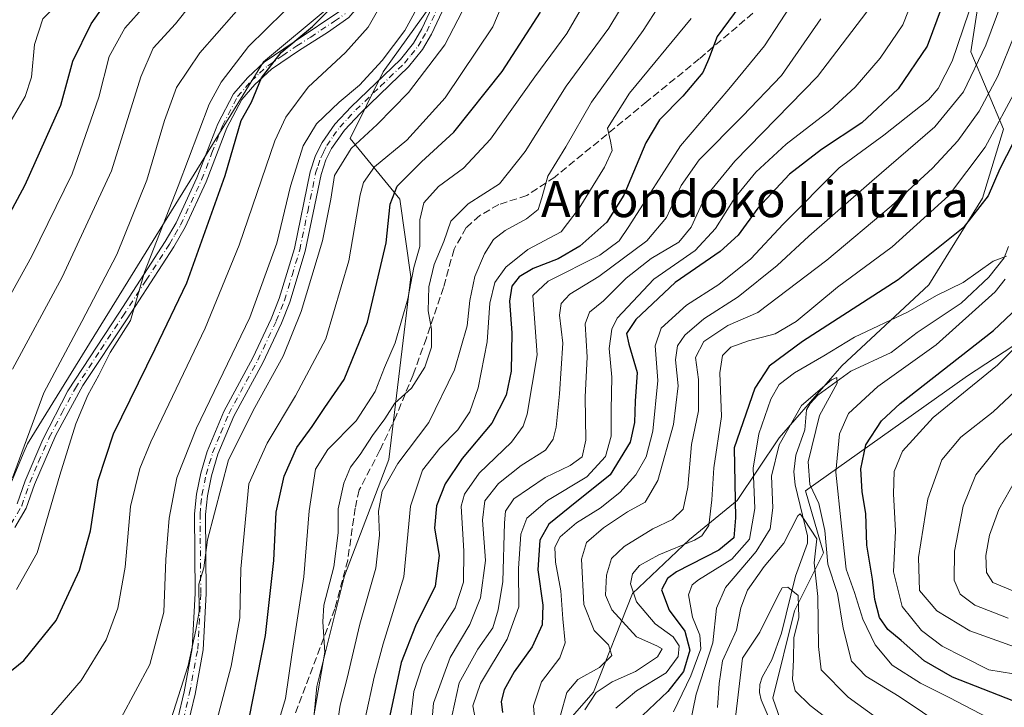
# Model space of a CAD drawing. Units: metres. Extents: x 593141 to 596561, y 4777651 to 4780012.
# Drawn here: x 596027 to 596246, y 4778683 to 4778835 of the extents above; entities that cross this region are included whole.
import ezdxf
from ezdxf.enums import TextEntityAlignment as Align

# ---------------------------------------------------------------- set-up
doc = ezdxf.new("R2010")
doc.units = ezdxf.units.M
doc.header["$MEASUREMENT"] = 0
doc.linetypes.add('DGN Style 3', pattern=[2.307223, 1.648017, -0.659207])
doc.linetypes.add('DGN Style 4', pattern=[2.638475, 1.318413, -0.659207, 0.001648, -0.659207])
for name, color, linetype, lineweight in [('Arbolado forestal CxS', 92, 'Continuous', 0), ('Camino Cxs', 7, 'Continuous', 0), ('Camino eje', 30, 'DGN Style 4', 13), ('Corriente natural lineal', 142, 'Continuous', 13), ('Curva de nivel maestra', 30, 'Continuous', 30), ('Curva de nivel normal', 30, 'Continuous', 0), ('Senda', 7, 'DGN Style 3', 0), ('Texto cartográfico', 7, 'Continuous', 0)]:
    doc.layers.add(name, color=color, linetype=linetype, lineweight=lineweight)
doc.styles.add('Style-Arial', font='txt')

# ---------------------------------------------------------------- blocks, each defined once
blk = doc.blocks.new('*U17')
at = {"layer": 'Arbolado forestal CxS', "color": 92, "linetype": 'Continuous', "lineweight": 0}
blk.add_polyline3d([(596178.2953, 4779001.4801, 571.5714), (596181.5265, 4778978.8513, 566.6526), (596208.8319, 4778935.7813, 552.6797), (596219.4611, 4778923.5455, 550.0655), (596236.5882, 4778918.8157, 545.6302), (596240.0827, 4778899.0845, 540.8298), (596241.688, 4778879.1019, 541.7554), (596241.5561, 4778879.0975, 541.8793), (596228.7198, 4778876.5682, 552.0967), (596220.253, 4778872.3349, 558.8714), (596201.203, 4778864.9265, 571.2522), (596180.0362, 4778860.6932, 583.7389), (596152.5195, 4778857.5182, 599.0804), (596128.7578, 4778863.1424, 612.4252), (596128.762, 4778863.1529, 612.424), (596107.2351, 4778843.5631, 621.8189), (596095.8021, 4778838.2375, 626.5435), (596081.2629, 4778826.1137, 627.634), (596075.5599, 4778816.8057, 626.8174), (596028.7607, 4778741.2547, 635.4853), (596028.031, 4778739.5285, 635.5227), (596019.8757, 4778720.2409, 636.0205)], dxfattribs=at)
blk = doc.blocks.new('*U24')
at = {"layer": 'Camino Cxs', "color": 7, "linetype": 'Continuous', "lineweight": 0}
for points in [[(596026.4801, 4778727.9501, 643.2074), (596028.2501, 4778733.0601, 640.8315), (596032.1801, 4778742.2201, 640.5075), (596037.7401, 4778752.9901, 639.1341), (596049.0602, 4778770.2401, 638.1162), (596059.4101, 4778786.2001, 637.0351), (596061.8301, 4778790.3601, 637.0605), (596066.4501, 4778800.3101, 636.4412), (596071.0802, 4778812.3401, 635.681), (596074.5401, 4778818.9901, 637.2571), (596077.7401, 4778822.6201, 634.0067), (596081.3901, 4778826.0101, 633.4434), (596088.0301, 4778830.5501, 631.6732), (596098.6701, 4778837.6201, 629.3828)], [(596100.1801, 4778835.9501, 633.0851), (596095.4301, 4778832.6101, 634.5774), (596089.2501, 4778828.6801, 634.9773), (596083.0101, 4778824.4201, 636.5897), (596079.3301, 4778821.0601, 636.8073), (596076.3901, 4778817.7201, 638.4487), (596073.1201, 4778811.4301, 638.2363), (596068.5101, 4778799.4401, 638.853), (596063.8201, 4778789.3301, 639.098), (596061.3101, 4778785.0301, 640.3743), (596050.9201, 4778769.0201, 640.7289), (596041.1101, 4778754.1901, 642.8599), (596035.0901, 4778743.1501, 642.0823), (596030.3301, 4778732.2501, 643.4587), (596028.5201, 4778727.0101, 645.9135), (596025.9801, 4778722.7101, 646.2227)]]:
    blk.add_polyline3d(points, dxfattribs=at)

msp = doc.modelspace()

# ---------------------------------------------------------------- linework, layer by layer
at = {"layer": 'Arbolado forestal CxS', "color": 92, "linetype": 'Continuous', "lineweight": 0}
for points in [[(596241.688, 4778879.1019, 541.7554), (596243.2477, 4778859.6855, 545.5192), (596238.4699, 4778828.3071, 543.8019), (596245.7093, 4778811.1135, 530.2816), (596241.0543, 4778795.8181, 526.8946), (596229.0842, 4778776.5327, 523.4318), (596209.7989, 4778758.5771, 518.4809), (596195.8337, 4778742.6167, 517.5481), (596186.5235, 4778728.6513, 524.9353), (596175.8833, 4778720.0059, 531.788), (596163.2481, 4778708.0355, 530.8495), (596154.6029, 4778686.0899, 537.5843), (596139.9727, 4778669.4645, 551.5942), (596137.3127, 4778652.1741, 561.0461), (596133.1585, 4778640.6889, 566.9548)], [(596241.688, 4778879.1019, 541.7554), (596243.2477, 4778859.6855, 545.5192), (596238.4699, 4778828.3071, 543.8019), (596245.7093, 4778811.1135, 530.2816), (596241.0543, 4778795.8181, 526.8946), (596229.0842, 4778776.5327, 523.4318), (596209.7989, 4778758.5771, 518.4809), (596195.8337, 4778742.6167, 517.5481), (596186.5235, 4778728.6513, 524.9353), (596175.8833, 4778720.0059, 531.788), (596163.2481, 4778708.0355, 530.8495), (596154.6029, 4778686.0899, 537.5843), (596139.9727, 4778669.4645, 551.5942), (596137.3127, 4778652.1741, 561.0461), (596133.1585, 4778640.6889, 566.9548)], [(596128.7578, 4778863.1424, 612.4252), (596128.762, 4778863.1529, 612.424), (596107.2351, 4778843.5631, 621.8189), (596095.8021, 4778838.2375, 626.5435), (596081.2629, 4778826.1137, 627.634), (596075.5599, 4778816.8057, 626.8174), (596028.7607, 4778741.2547, 635.4853), (596028.031, 4778739.5285, 635.5227), (596019.8757, 4778720.2409, 636.0205)], [(596128.7578, 4778863.1424, 612.4252), (596128.762, 4778863.1529, 612.424), (596107.2351, 4778843.5631, 621.8189), (596095.8021, 4778838.2375, 626.5435), (596081.2629, 4778826.1137, 627.634), (596075.5599, 4778816.8057, 626.8174), (596028.7607, 4778741.2547, 635.4853), (596028.031, 4778739.5285, 635.5227), (596019.8757, 4778720.2409, 636.0205)], [(596128.7578, 4778863.1424, 612.4252), (596120.1589, 4778841.0305, 614.5384), (596107.8691, 4778823.8247, 615.3816), (596100.4951, 4778809.0763, 611.788), (596111.5563, 4778795.5573, 600.0498), (596114.0141, 4778778.3513, 596.0694), (596109.0985, 4778737.7941, 587.6061), (596099.2668, 4778711.9849, 589.6531), (596093.1217, 4778687.4049, 591.0148), (596091.8929, 4778675.1145, 590.5117), (596091.8931, 4778648.0147, 592.0737), (596096.9173, 4778645.7385, 589.8062), (596105.7521, 4778640.5137, 587.2607), (596117.1455, 4778635.8809, 581.525), (596133.1585, 4778640.6889, 566.9548)], [(596128.7578, 4778863.1424, 612.4252), (596120.1589, 4778841.0305, 614.5384), (596107.8691, 4778823.8247, 615.3816), (596100.4951, 4778809.0763, 611.788), (596111.5563, 4778795.5573, 600.0498), (596114.0141, 4778778.3513, 596.0694), (596109.0985, 4778737.7941, 587.6061), (596099.2668, 4778711.9849, 589.6531), (596093.1217, 4778687.4049, 591.0148), (596091.8929, 4778675.1145, 590.5117), (596091.8931, 4778648.0147, 592.0737), (596096.9173, 4778645.7385, 589.8062), (596105.7521, 4778640.5137, 587.2607), (596117.1455, 4778635.8809, 581.525), (596133.1585, 4778640.6889, 566.9548)], [(596139.9727, 4778669.4645, 551.5942), (596154.6029, 4778686.0899, 537.5843), (596163.2481, 4778708.0355, 530.8495), (596175.8833, 4778720.0059, 531.788), (596186.5235, 4778728.6513, 524.9353), (596195.8337, 4778742.6167, 517.5481), (596209.7989, 4778758.5771, 518.4809), (596229.0842, 4778776.5327, 523.4318), (596241.0543, 4778795.8181, 526.8946), (596245.7093, 4778811.1135, 530.2816), (596238.4699, 4778828.3071, 543.8019), (596243.2477, 4778859.6855, 545.5192)], [(596243.2477, 4778859.6855, 545.5192), (596238.4699, 4778828.3071, 543.8019), (596245.7093, 4778811.1135, 530.2816), (596241.0543, 4778795.8181, 526.8946), (596229.0842, 4778776.5327, 523.4318), (596209.7989, 4778758.5771, 518.4809), (596195.8337, 4778742.6167, 517.5481), (596186.5235, 4778728.6513, 524.9353), (596175.8833, 4778720.0059, 531.788), (596163.2481, 4778708.0355, 530.8495), (596154.6029, 4778686.0899, 537.5843), (596139.9727, 4778669.4645, 551.5942)], [(596120.1589, 4778841.0305, 614.5384), (596107.8691, 4778823.8247, 615.3816), (596100.4951, 4778809.0763, 611.788), (596111.5563, 4778795.5573, 600.0498), (596114.0141, 4778778.3513, 596.0694), (596109.0985, 4778737.7941, 587.6061), (596099.2668, 4778711.9849, 589.6531), (596093.1217, 4778687.4049, 591.0148), (596091.8929, 4778675.1145, 590.5117), (596091.8931, 4778648.0147, 592.0737), (596096.9173, 4778645.7385, 589.8062), (596105.7521, 4778640.5137, 587.2607), (596117.1455, 4778635.8809, 581.525), (596133.1585, 4778640.6889, 566.9548), (596155.9357, 4778630.7883, 552.8756), (596207.3303, 4778617.2343, 524.6501), (596242.9765, 4778614.7321, 503.251), (596245.1473, 4778586.3759, 498.1518)], [(596091.8929, 4778675.1145, 590.5117), (596093.1217, 4778687.4049, 591.0148), (596099.2668, 4778711.9849, 589.6531), (596109.0985, 4778737.7941, 587.6061), (596114.0141, 4778778.3513, 596.0694), (596111.5563, 4778795.5573, 600.0498), (596100.4951, 4778809.0763, 611.788), (596107.8691, 4778823.8247, 615.3816), (596120.1589, 4778841.0305, 614.5384)], [(596019.8757, 4778720.2409, 636.0205), (596028.031, 4778739.5285, 635.5227), (596028.7607, 4778741.2547, 635.4853), (596075.5599, 4778816.8057, 626.8174), (596081.2629, 4778826.1137, 627.634), (596095.8021, 4778838.2375, 626.5435)], [(596245.1473, 4778586.3759, 498.1518), (596242.9765, 4778614.7321, 503.251), (596233.3407, 4778629.3791, 497.3745), (596225.2633, 4778644.7353, 493.7693), (596210.5787, 4778653.2309, 495.9971), (596199.2705, 4778671.0113, 497.1982), (596194.4247, 4778684.7499, 501.6863), (596199.2703, 4778704.1471, 505.3704), (596205.7325, 4778717.0781, 513.0597), (596201.6933, 4778730.8169, 513.4525), (596237.6965, 4778756.3385, 526.357), (596251.8715, 4778765.6197, 527.7561)], [(596251.8715, 4778765.6197, 527.7561), (596237.6965, 4778756.3385, 526.357), (596201.6933, 4778730.8169, 513.4525), (596205.7325, 4778717.0781, 513.0597), (596199.2703, 4778704.1471, 505.3704), (596194.4247, 4778684.7499, 501.6863), (596199.2705, 4778671.0113, 497.1982)], [(596251.8715, 4778765.6197, 527.7561), (596237.6965, 4778756.3385, 526.357), (596201.6933, 4778730.8169, 513.4525), (596205.7325, 4778717.0781, 513.0597), (596199.2703, 4778704.1471, 505.3704), (596194.4247, 4778684.7499, 501.6863), (596199.2705, 4778671.0113, 497.1982), (596210.5787, 4778653.2309, 495.9971), (596225.2633, 4778644.7353, 493.7693), (596233.3407, 4778629.3791, 497.3745), (596242.9765, 4778614.7321, 503.251)]]:
    msp.add_polyline3d(points, dxfattribs=at)
at = {"layer": 'Camino Cxs', "color": 7, "linetype": 'Continuous', "lineweight": 0}
for points in [[(596124.7301, 4778878.9601, 614.1556), (596122.7001, 4778873.1401, 615.2733), (596119.2402, 4778864.6601, 619.8597), (596116.9702, 4778860.3001, 626.4453), (596108.4801, 4778846.6301, 629.9637), (596103.4301, 4778839.6901, 632.0986), (596100.1801, 4778835.9501, 633.0851), (596095.4301, 4778832.6101, 634.5774), (596089.2501, 4778828.6801, 634.9773), (596083.0101, 4778824.4201, 636.5897), (596079.3301, 4778821.0601, 636.8073), (596076.3901, 4778817.7201, 638.4487), (596073.1201, 4778811.4301, 638.2363), (596068.5101, 4778799.4401, 638.853), (596063.8201, 4778789.3301, 639.098), (596061.3101, 4778785.0301, 640.3743), (596050.9201, 4778769.0201, 640.7289), (596041.1101, 4778754.1901, 642.8599), (596035.0901, 4778743.1501, 642.0823), (596030.3301, 4778732.2501, 643.4587), (596028.5201, 4778727.0101, 645.9135), (596025.9801, 4778722.7101, 646.2227)], [(596060.8001, 4778674.3401, 618.133), (596063.6101, 4778686.2101, 620.1825), (596065.3801, 4778695.8301, 619.3299), (596066.0601, 4778708.1001, 623.3764), (596065.9001, 4778725.7001, 622.2342), (596066.3201, 4778730.0701, 621.6093), (596067.2801, 4778734.7501, 621.0577), (596068.7101, 4778739.5401, 623.5674), (596072.3901, 4778748.4501, 622.7532), (596078.8701, 4778760.3801, 621.8393), (596082.9501, 4778769.0301, 622.6931), (596084.7201, 4778773.5101, 625.4746), (596088.1101, 4778784.6401, 624.603), (596091.6301, 4778801.6801, 620.6689), (596092.8101, 4778805.2601, 622.459), (596094.2501, 4778808.1301, 624.6799), (596097.1001, 4778812.2201, 628.0113), (596100.7401, 4778816.1101, 626.7103), (596111.6601, 4778826.6201, 622.1851), (596114.5701, 4778830.2501, 621.5255), (596116.4101, 4778833.3701, 620.5491), (596119.8601, 4778840.7601, 620.0197)], [(596060.8001, 4778674.3401, 618.133), (596063.6101, 4778686.2101, 620.1825), (596065.3801, 4778695.8301, 619.3299), (596066.0601, 4778708.1001, 623.3764), (596065.9001, 4778725.7001, 622.2342), (596066.3201, 4778730.0701, 621.6093), (596067.2801, 4778734.7501, 621.0577), (596068.7101, 4778739.5401, 623.5674), (596072.3901, 4778748.4501, 622.7532), (596078.8701, 4778760.3801, 621.8393), (596082.9501, 4778769.0301, 622.6931), (596084.7201, 4778773.5101, 625.4746), (596088.1101, 4778784.6401, 624.603), (596091.6301, 4778801.6801, 620.6689), (596092.8101, 4778805.2601, 622.459), (596094.2501, 4778808.1301, 624.6799), (596097.1001, 4778812.2201, 628.0113), (596100.7401, 4778816.1101, 626.7103), (596111.6601, 4778826.6201, 622.1851), (596114.5701, 4778830.2501, 621.5255), (596116.4101, 4778833.3701, 620.5491), (596119.8601, 4778840.7601, 620.0197)], [(596122.1501, 4778839.8301, 616.0603), (596118.6001, 4778832.2201, 617.3404), (596116.6001, 4778828.8501, 617.2418), (596113.4801, 4778824.9501, 618.5048), (596102.7901, 4778814.6701, 622.2815), (596099.2501, 4778810.9201, 623.1428), (596096.3701, 4778806.8501, 620.0072), (596095.0901, 4778804.3201, 618.9945), (596094.0201, 4778801.0501, 618.0159), (596090.5001, 4778784.0301, 619.9107), (596087.0601, 4778772.7001, 622.4957), (596085.2201, 4778768.0501, 620.8655), (596081.0701, 4778759.2601, 618.269), (596074.6201, 4778747.3801, 618.8479), (596071.1201, 4778738.9301, 621.0978), (596069.6801, 4778734.1501, 620.2374), (596068.7701, 4778729.7101, 618.6682), (596068.3701, 4778725.5901, 618.4926), (596068.5301, 4778708.0401, 621.4553), (596067.8401, 4778695.5401, 615.5465), (596066.0301, 4778685.7101, 618.0144), (596063.1801, 4778673.6501, 615.6782)], [(596122.1501, 4778839.8301, 616.0603), (596118.6001, 4778832.2201, 617.3404), (596116.6001, 4778828.8501, 617.2418), (596113.4801, 4778824.9501, 618.5048), (596102.7901, 4778814.6701, 622.2815), (596099.2501, 4778810.9201, 623.1428), (596096.3701, 4778806.8501, 620.0072), (596095.0901, 4778804.3201, 618.9945), (596094.0201, 4778801.0501, 618.0159), (596090.5001, 4778784.0301, 619.9107), (596087.0601, 4778772.7001, 622.4957), (596085.2201, 4778768.0501, 620.8655), (596081.0701, 4778759.2601, 618.269), (596074.6201, 4778747.3801, 618.8479), (596071.1201, 4778738.9301, 621.0978), (596069.6801, 4778734.1501, 620.2374), (596068.7701, 4778729.7101, 618.6682), (596068.3701, 4778725.5901, 618.4926), (596068.5301, 4778708.0401, 621.4553), (596067.8401, 4778695.5401, 615.5465), (596066.0301, 4778685.7101, 618.0144), (596063.1801, 4778673.6501, 615.6782)], [(596026.4801, 4778727.9501, 643.2074), (596028.2501, 4778733.0601, 640.8315), (596032.1801, 4778742.2201, 640.5075), (596037.7401, 4778752.9901, 639.1341), (596049.0602, 4778770.2401, 638.1162), (596059.4101, 4778786.2001, 637.0351), (596061.8301, 4778790.3601, 637.0605), (596066.4501, 4778800.3101, 636.4412), (596071.0802, 4778812.3401, 635.681), (596074.5401, 4778818.9901, 637.2571), (596077.7401, 4778822.6201, 634.0067), (596081.3901, 4778826.0101, 633.4434), (596088.0301, 4778830.5501, 631.6732), (596098.6701, 4778837.6201, 629.3828)]]:
    msp.add_polyline3d(points, dxfattribs=at)
at = {"layer": 'Camino eje', "color": 30, "linetype": 'DGN Style 4', "lineweight": 13}
for points in [[(596063.4151, 4778680.0251, 617.5007), (596064.8201, 4778685.9601, 619.0932), (596066.6101, 4778695.6851, 616.986), (596067.2951, 4778708.0701, 622.2574), (596067.1351, 4778725.6451, 619.7336), (596067.3451, 4778727.8301, 618.9218), (596067.5451, 4778729.8901, 618.8271), (596068.4801, 4778734.4501, 620.3748), (596069.1951, 4778736.8451, 621.4177), (596069.9151, 4778739.2351, 622.216), (596071.7551, 4778743.6901, 620.6649), (596073.5051, 4778747.9151, 620.6253), (596079.9701, 4778759.8201, 619.9268), (596084.0851, 4778768.5401, 621.6518), (596085.8901, 4778773.1051, 623.9435), (596087.5851, 4778778.6701, 621.9889), (596089.3051, 4778784.3351, 622.2435), (596091.0651, 4778792.8451, 621.5847), (596092.8251, 4778801.3651, 618.4967), (596093.3601, 4778803.0001, 618.7533), (596093.9501, 4778804.7901, 620.6348), (596094.5901, 4778806.0551, 621.476), (596095.3101, 4778807.4901, 622.1025), (596096.7351, 4778809.5351, 623.6564), (596098.1751, 4778811.5701, 625.4623), (596099.9951, 4778813.5151, 625.1506), (596101.7651, 4778815.3901, 624.4924), (596107.2251, 4778820.6451, 621.1736), (596112.5701, 4778825.7851, 620.0344), (596114.0251, 4778827.6001, 619.8276), (596115.5851, 4778829.5501, 619.314), (596116.5851, 4778831.2351, 618.9851), (596117.5051, 4778832.7951, 618.3074), (596121.0051, 4778840.2951, 617.9427)], [(596025.0851, 4778723.3951, 644.4282), (596027.5001, 4778727.4801, 645.2033), (596028.4051, 4778730.1001, 643.3912), (596029.2901, 4778732.6551, 642.1628), (596031.2551, 4778737.2351, 643.2823), (596033.6351, 4778742.6851, 641.2196), (596036.4151, 4778748.0701, 641.6009), (596039.4251, 4778753.5901, 640.9546), (596045.0851, 4778762.2151, 643.0153), (596049.9901, 4778769.6301, 639.5142), (596055.1651, 4778777.6101, 641.3989), (596060.3601, 4778785.6151, 638.7827), (596061.5701, 4778787.6951, 638.9618), (596062.8251, 4778789.8451, 638.3487), (596067.4801, 4778799.8751, 637.9916), (596069.7851, 4778805.8701, 636.7545), (596072.1001, 4778811.8851, 637.1231), (596075.4651, 4778818.3551, 637.7291), (596078.5351, 4778821.8401, 635.4975), (596080.3601, 4778823.5351, 635.7546), (596082.2001, 4778825.2151, 634.92), (596085.5201, 4778827.4851, 634.1197), (596088.6401, 4778829.6151, 633.3294), (596091.7301, 4778831.5801, 632.2674), (596097.0501, 4778835.1151, 632.0445), (596099.4251, 4778836.7851, 631.3476)]]:
    msp.add_polyline3d(points, dxfattribs=at)
at = {"layer": 'Corriente natural lineal', "color": 142, "linetype": 'Continuous', "lineweight": 13}
msp.add_polyline3d([(596246.7813, 4778785.1053, 520.841), (596245.8673, 4778782.5301, 520.5244), (596242.4123, 4778778.2825, 520.297), (596236.2859, 4778772.5215, 519.285), (596226.4883, 4778765.9623, 518.4078), (596220.7633, 4778761.5599, 517.7787), (596211.7345, 4778757.3895, 516.8674), (596204.4489, 4778752.0321, 516.2228), (596202.7075, 4778750.2045, 516.0635), (596201.9405, 4778748.8223, 515.8708), (596201.5107, 4778744.3317, 514.8149), (596199.5831, 4778738.7531, 514.0735), (596199.1377, 4778735.0221, 513.4072), (596199.3745, 4778732.1777, 513.1734), (596202.1665, 4778720.8601, 510.7889), (596202.1255, 4778719.1685, 510.369), (596199.4453, 4778711.8441, 507.8157), (596196.3867, 4778699.2379, 504.4811), (596194.2139, 4778693.2751, 503.4374), (596192.0839, 4778689.4725, 502.5451), (596191.5627, 4778687.8335, 502.4092), (596191.4991, 4778686.0731, 502.1089), (596191.8737, 4778684.3973, 501.551), (596195.6947, 4778675.4243, 498.5176)], dxfattribs=at)
at = {"layer": 'Curva de nivel maestra', "color": 30, "linetype": 'Continuous', "lineweight": 30, "flags": 128}
for points, elevation in [([(596016.9, 4778777.7401), (596028.3, 4778798.7401), (596036.2, 4778816.4601), (596038.9, 4778826.2001), (596042.96, 4778834.5501), (596055.01, 4778851.6601), (596060.75, 4778860.9101), (596063.26, 4778867.8101), (596064.7, 4778876.5501), (596065.2, 4778886.7101), (596064.41, 4778899.7101), (596062.11, 4778917.7401), (596058.15, 4778935.1401), (596052.99, 4778951.7401), (596049.54, 4778961.0401), (596042.53, 4778981.2801), (596031.3, 4779011.6801), (596024.62, 4779027.8901)], 650), ([(596190.69, 4778843.4001), (596182.03, 4778831.6901), (596180.14, 4778826.6201), (596178.9, 4778823.7101), (596174.46, 4778818.4201), (596169.23, 4778813.2201), (596166.18, 4778808.0901), (596161.3, 4778796.4901), (596157.53, 4778790.4801), (596151.53, 4778785.1601), (596146.7, 4778782.3301), (596141.14, 4778780.1601), (596138.06, 4778778.3301), (596136.46, 4778776.2701), (596135.93, 4778772.9001), (596136.42, 4778765.9401), (596136.3, 4778757.4201), (596135.15, 4778752.0601), (596131.98, 4778745.8801), (596125.36, 4778738.0201), (596121.64, 4778732.3801), (596119.69, 4778727.4801), (596119.25, 4778722.5301), (596120.26, 4778716.4601), (596119.38, 4778709.6701), (596114.99, 4778700.8401), (596111.82, 4778692.7201), (596109.29, 4778680.9401)], 575), ([(596013.36, 4778681.4001), (596028.01, 4778693.1401), (596035.14, 4778702.0501), (596040.33, 4778713.1901), (596042.78, 4778721.9401), (596044.5, 4778733.1101), (596047.93, 4778743.5101), (596057.17, 4778762.3201), (596064.21, 4778776.9901), (596072.71, 4778800.8401), (596076.29, 4778813.0501), (596078.58, 4778817.0901), (596080.81, 4778822.4901), (596085.19, 4778828.1801), (596092.15, 4778833.9001), (596096.55, 4778838.3601)], 625), ([(596232.06, 4778838.5001), (596228.71, 4778829.5601), (596222.29, 4778820.0901), (596214.21, 4778812.5601), (596205.22, 4778806.6201), (596198.11, 4778801.1301), (596191.09, 4778793.5701), (596186.75, 4778787.5801), (596182.75, 4778783.9301), (596172.75, 4778777.0601), (596163.98, 4778768.8501), (596161.9, 4778765.7901), (596162.43, 4778763.3801), (596164.27, 4778757.1301), (596163.86, 4778750.7301), (596163.71, 4778746.0201), (596162.75, 4778741.6301), (596158.3, 4778734.3901), (596149.33, 4778727.2201), (596144.68, 4778723.4201), (596142.64, 4778719.8701), (596142.18, 4778713.2901), (596143.34, 4778705.4501), (596143.17, 4778701.0801), (596140.94, 4778696.2001), (596136.93, 4778690.6101), (596134.7, 4778686.6201), (596134.05, 4778684.0201), (596134.32, 4778681.6201)], 550), ([(596077.18, 4778675.7201), (596081.66, 4778698.7201), (596083.53, 4778715.3901), (596084.06, 4778726.0601), (596085.8, 4778734.1101), (596088.63, 4778740.4101), (596092.09, 4778745.0901), (596094.86, 4778749.3101), (596099.19, 4778755.5501), (596104.34, 4778768.2601), (596108.47, 4778785.9001), (596109.36, 4778794.5001), (596110.91, 4778798.5001), (596116.34, 4778803.8401), (596123.51, 4778810.4301), (596134.29, 4778823.9201), (596142.79, 4778837.1301)], 600), ([(596247.85, 4778808.0901), (596244.9, 4778802.2901), (596242.27, 4778796.3301), (596236.72, 4778789.1901), (596222.28, 4778777.6701), (596201.05, 4778764.0001), (596193.61, 4778758.4801), (596190.41, 4778753.5901), (596185.81, 4778740.3901), (596186.14, 4778724.8501), (596185.78, 4778720.4001), (596182.46, 4778717.6801), (596173, 4778712.8201), (596171.02, 4778711.3901), (596169.72, 4778708.8101), (596171.42, 4778704.3401), (596174.89, 4778699.6601), (596175.97, 4778695.4801), (596174.57, 4778690.7401), (596171.12, 4778686.2501), (596164.04, 4778679.5901)], 525), ([(596251.44, 4778682.7901), (596234.34, 4778689.4601), (596228.09, 4778693.0501), (596222.99, 4778697.6001), (596220.01, 4778700.0501), (596218.14, 4778702.7201), (596217.07, 4778706.7001), (596216.56, 4778711.2301), (596215.36, 4778718.7701), (596215.09, 4778725.8201), (596214.28, 4778730.6201), (596214, 4778735.6901), (596215.14, 4778741.0501), (596218.56, 4778746.3401), (596222.7, 4778750.2501), (596243.48, 4778766.4401), (596248.85, 4778771.5001)], 525)]:
    msp.add_lwpolyline(points, dxfattribs=dict(at, elevation=elevation))
at = {"layer": 'Curva de nivel normal', "color": 30, "linetype": 'Continuous', "lineweight": 0, "flags": 128}
for points, elevation in [([(596025.47, 4778757.87), (596036.5, 4778778.24), (596047.48, 4778801.89), (596053.98, 4778822.74), (596056.75, 4778829.12), (596061.66, 4778834.48), (596072.11, 4778847.71), (596078.14, 4778859.61), (596080.32, 4778868.48), (596081.24, 4778880.09), (596080.82, 4778894.94), (596078.27, 4778913.81), (596070.62, 4778944.71), (596062.1, 4778968.95), (596059.38, 4778978.98), (596054.77, 4778994.38), (596044.99, 4779022.93), (596039.14, 4779037.42), (596034.2, 4779046.77), (596028.54, 4779055.12), (596027.61, 4779061.55), (596025.35, 4779069.35)], 640), ([(596016.45, 4778758.98), (596029.74, 4778782.94), (596038.72, 4778801.18), (596044.65, 4778818.2), (596046.97, 4778827.28), (596050.43, 4778833.58), (596054.96, 4778838.58), (596061.24, 4778846.27), (596066.57, 4778855.05), (596070.75, 4778866.05), (596072.78, 4778877.23), (596073.17, 4778891.44), (596071.4, 4778907.9), (596067.47, 4778928.33), (596062.78, 4778945.18), (596054.45, 4778969.02), (596050.04, 4778983.22), (596044.22, 4778999.38), (596034.97, 4779024.79), (596025.56, 4779043.98)], 645), ([(596021.1, 4779015.09), (596028.74, 4778996.29), (596037.2, 4778972.7), (596043.86, 4778955.38), (596049.72, 4778937.27), (596053.38, 4778922.26), (596055.12, 4778911.28), (596056.39, 4778903.11), (596056.98, 4778891.06), (596056.56, 4778880.12), (596054.63, 4778869.33), (596051.45, 4778860.78), (596046.9, 4778853.38), (596039.49, 4778843.59), (596034.77, 4778838.23), (596032.21, 4778835.59), (596030.32, 4778829.95), (596029.67, 4778822.7), (596028.29, 4778818.4), (596025.14, 4778813.08)], 655), ([(596065.69, 4778987.05), (596067.16, 4778978.74), (596070.99, 4778965.09), (596076.16, 4778952.54), (596079.91, 4778940.09), (596083.95, 4778927.04), (596086.54, 4778913.49), (596088.8, 4778891.88), (596089.56, 4778878.67), (596088.95, 4778868.69), (596086.58, 4778857.54), (596084.05, 4778850.03), (596078.43, 4778841.04), (596067.12, 4778828.05), (596061.93, 4778820.38), (596059.25, 4778813.05), (596055.33, 4778799.77), (596048.68, 4778783.29), (596040.87, 4778768.42), (596032.42, 4778752.61), (596025.47, 4778733.73)], 635), ([(596138.43, 4778848.57), (596132.2, 4778833.82), (596121.63, 4778818.05), (596113.1, 4778808.71), (596105.91, 4778802.76), (596103.47, 4778799.28), (596102.74, 4778796.55), (596100.23, 4778781.9), (596095.12, 4778764.59), (596088.36, 4778751.92), (596082.05, 4778741.41), (596077.97, 4778732.39), (596076.19, 4778713.52), (596075.97, 4778702.65), (596074.06, 4778691.88), (596069.2, 4778673.36), (596066.52, 4778661.53), (596063.9, 4778655.65), (596059.4, 4778649.04), (596051.86, 4778642.05), (596033.8, 4778628.9), (596025.62, 4778623.88)], 605), ([(596172.91, 4778844.38), (596165.59, 4778833), (596154.15, 4778817.13), (596148.42, 4778807.18), (596144.44, 4778800.66), (596143.11, 4778795.88), (596142.27, 4778793.32), (596139.72, 4778791.22), (596134.95, 4778788.66), (596132.38, 4778786.66), (596130.34, 4778783.42), (596128.2, 4778778.38), (596127.12, 4778773.08), (596126.52, 4778767.43), (596123.67, 4778757.7), (596118.02, 4778745.98), (596111.12, 4778736.88), (596107.63, 4778730.75), (596106.78, 4778726.28), (596107.03, 4778721), (596106.19, 4778713.64), (596102.68, 4778701.24), (596099.81, 4778689.26), (596098.28, 4778683.25), (596097.08, 4778675.38)], 585), ([(596127.3, 4778841), (596121.52, 4778829.85), (596113.48, 4778819.24), (596106.53, 4778812.15), (596100.74, 4778806.87), (596097.04, 4778800.84), (596096.2, 4778795.62), (596094.34, 4778786.36), (596089.62, 4778770.64), (596085.62, 4778760.72), (596079.31, 4778749.3), (596073.45, 4778737.72), (596068.82, 4778719.96), (596067.98, 4778713.73), (596066.9, 4778710.07), (596066.95, 4778704.03), (596066.23, 4778699.86), (596064.48, 4778692.06), (596059.61, 4778676.72), (596055.58, 4778668.03), (596049.69, 4778660.05), (596038.85, 4778650.54), (596021.1, 4778639.26)], 610), ([(596117.52, 4778842.05), (596112.62, 4778833.05), (596107.6, 4778826.38), (596102.54, 4778820.92), (596098.06, 4778817.14), (596093.04, 4778812.29), (596090.03, 4778807.44), (596087.24, 4778798.47), (596084.19, 4778785.79), (596078.21, 4778769.29), (596066.36, 4778744.72), (596061.96, 4778733.72), (596060.24, 4778724.72), (596059.5, 4778715.6), (596059.08, 4778703.88), (596056.01, 4778692.26), (596049.64, 4778680.42), (596039.92, 4778668.83), (596025.03, 4778657.42)], 615), ([(596026.18, 4778674.55), (596034.15, 4778681.06), (596040.68, 4778688.72), (596046.27, 4778697.72), (596048.9, 4778704.75), (596050.47, 4778713.84), (596051.69, 4778727.33), (596053.76, 4778735.81), (596056.19, 4778741.71), (596068.25, 4778766.97), (596075.83, 4778785.34), (596083.74, 4778808.54), (596086.21, 4778813.81), (596091.16, 4778820.42), (596099.45, 4778828.18), (596104.48, 4778833.76), (596108.68, 4778841.12)], 620), ([(596153.23, 4778840.38), (596148.65, 4778832.38), (596141.52, 4778822.77), (596131.68, 4778808.9), (596125.66, 4778802.43), (596120.12, 4778798.42), (596116.84, 4778794.75), (596116, 4778790.99), (596116.01, 4778785.04), (596114.66, 4778780.44), (596113.34, 4778773.49), (596110.49, 4778763.72), (596108.14, 4778758.18), (596106.04, 4778752.9), (596101.81, 4778746.33), (596095.5, 4778740.03), (596092.82, 4778735.6), (596091.39, 4778726.36), (596090.18, 4778711.73), (596087.5, 4778694.44), (596086.12, 4778684.72), (596084.46, 4778679)], 595), ([(596162.92, 4778841.83), (596158, 4778833.56), (596148.53, 4778820.71), (596139.42, 4778806.14), (596133.66, 4778798.97), (596126.71, 4778794.53), (596122.86, 4778790.68), (596121.32, 4778786.21), (596119.19, 4778781.04), (596118.02, 4778776.14), (596117.82, 4778770.78), (596118.58, 4778766.7), (596118.59, 4778762.74), (596117.1, 4778758.28), (596114.16, 4778753.65), (596110.45, 4778750.27), (596108.17, 4778746.82), (596105.43, 4778743.1), (596102.71, 4778738.87), (596100.57, 4778736.1), (596099.09, 4778732.52), (596097.87, 4778726.79), (596097.84, 4778721.49), (596096.88, 4778713.94), (596094.63, 4778705.46), (596094.41, 4778701.71), (596094.87, 4778695), (596091.88, 4778677.82)], 590), ([(596199.53, 4778840.37), (596192.57, 4778829.61), (596184.69, 4778820.03), (596173.9, 4778807.46), (596162.42, 4778789.48), (596160.26, 4778786.31), (596155.99, 4778783.17), (596144.47, 4778777.36), (596141.13, 4778774.16), (596141.36, 4778770.14), (596142.09, 4778761.04), (596139.85, 4778747.88), (596138.96, 4778745.19), (596136.34, 4778741.6), (596129.18, 4778734.72), (596125.9, 4778730.11), (596125.2, 4778727.39), (596125.78, 4778717.39), (596125.72, 4778710.51), (596123.84, 4778704.88), (596119.76, 4778698.51), (596116.63, 4778692.39), (596114.62, 4778686.24), (596113.86, 4778679.16)], 570), ([(596226.02, 4778841.11), (596223.34, 4778834.29), (596218.32, 4778826.9), (596212.75, 4778820.45), (596207.09, 4778815.26), (596197.42, 4778807.77), (596190.69, 4778801.61), (596186.01, 4778795.9), (596181.73, 4778789.09), (596177.15, 4778784.19), (596167.97, 4778777.79), (596159.86, 4778769.18), (596158.63, 4778766.7), (596158.06, 4778762.42), (596158.67, 4778756.06), (596158.47, 4778748.78), (596158.5, 4778742.97), (596157.27, 4778738.42), (596153.07, 4778733.92), (596144.37, 4778728.69), (596139.77, 4778724.72), (596138.4, 4778721.23), (596137.91, 4778713.55), (596137.96, 4778705.06), (596135.39, 4778697.9), (596129.47, 4778688.04), (596127.74, 4778683.07), (596128.69, 4778678.03)], 555), ([(596239.25, 4778840.87), (596234.29, 4778826.21), (596231.18, 4778820.13), (596229, 4778817.64), (596219.09, 4778809.81), (596209.18, 4778802.51), (596196.72, 4778790.06), (596189.57, 4778782.36), (596182.47, 4778776.62), (596175.28, 4778772.03), (596169.6, 4778766.97), (596168.28, 4778763.05), (596168.87, 4778755.3), (596167.76, 4778744.06), (596166.27, 4778738.39), (596164.02, 4778734.39), (596160.43, 4778730.47), (596156.09, 4778726.95), (596150.8, 4778723.75), (596147.18, 4778720.63), (596145.99, 4778718.29), (596146.13, 4778715), (596147.3, 4778708.62), (596147.77, 4778702.39), (596148.31, 4778697.06), (596147.09, 4778693.71), (596143.04, 4778688.42), (596141.23, 4778683.09), (596141.55, 4778679.48)], 545), ([(596147.22, 4778680.99), (596148.64, 4778686.03), (596151.13, 4778688.94), (596155.9, 4778691.56), (596158.66, 4778694.25), (596157.91, 4778696.6), (596154.71, 4778699.8), (596152.44, 4778705.61), (596151.94, 4778715.68), (596152.99, 4778719.37), (596156.81, 4778722.58), (596162.1, 4778726.16), (596166.09, 4778728.32), (596168.86, 4778733.14), (596172.38, 4778745.56), (596173.38, 4778754.17), (596172.8, 4778759.9), (596173.25, 4778762.99), (596174.87, 4778765.36), (596179.09, 4778769.01), (596186.75, 4778773.89), (596195.42, 4778780.84), (596202.42, 4778787.36), (596216.42, 4778799.59), (596230.46, 4778811.61), (596236.84, 4778819.39), (596241.74, 4778829.75), (596245.36, 4778839.31)], 540), ([(596085.74, 4778837.19), (596077.9, 4778829.47), (596071.86, 4778821.59), (596069.14, 4778816.68), (596062.26, 4778798.44), (596054.78, 4778779.38), (596051.67, 4778768.64), (596047.19, 4778761.51), (596044.67, 4778756.5), (596042.23, 4778752.06), (596039.56, 4778745.71), (596035.97, 4778734.33), (596030.94, 4778717.04), (596026.35, 4778708.88)], 630), ([(596215.34, 4778837.18), (596204.34, 4778822.8), (596185.96, 4778804.05), (596179.26, 4778795.8), (596176.31, 4778789.39), (596173.53, 4778786.06), (596167.39, 4778782.39), (596161.84, 4778778.04), (596156.82, 4778773.01), (596153.7, 4778770.5), (596152.76, 4778767.9), (596153.19, 4778760.52), (596152.74, 4778751.73), (596152.89, 4778742.06), (596152.05, 4778738.39), (596149.4, 4778736.41), (596143.86, 4778733.8), (596136.88, 4778729.08), (596135.05, 4778726.29), (596134.82, 4778723.72), (596134.46, 4778710.72), (596133.36, 4778704.39), (596132.23, 4778700.39), (596128.91, 4778695.66), (596124.69, 4778688.2), (596123.15, 4778681.12)], 560), ([(596176.31, 4778835.71), (596162.6, 4778819.12), (596157.68, 4778811.35), (596158.39, 4778808.46), (596158.73, 4778806.38), (596157.06, 4778802.67), (596151.43, 4778793.55), (596147.36, 4778788.35), (596140.02, 4778784.39), (596135.11, 4778780.52), (596132.64, 4778777.05), (596131.56, 4778772.49), (596130.97, 4778763.88), (596128.97, 4778753.72), (596127.12, 4778748.39), (596124.46, 4778744.39), (596120.4, 4778740.28), (596116.55, 4778735.44), (596113.88, 4778727.41), (596112.42, 4778711.73), (596107.85, 4778696.86), (596105.8, 4778689.46), (596103.83, 4778680.26)], 580), ([(596205.14, 4778835.62), (596196.37, 4778823.07), (596187.68, 4778814.02), (596178.09, 4778804.32), (596174.1, 4778798.65), (596170.82, 4778791.48), (596166.44, 4778786.36), (596155.78, 4778778.43), (596149.35, 4778774.52), (596147.39, 4778772.44), (596147.01, 4778769.84), (596147.74, 4778763.64), (596147.03, 4778752.39), (596146.3, 4778744.95), (596145.65, 4778742.26), (596143.93, 4778739.83), (596138.54, 4778736.48), (596133.5, 4778732.44), (596130.46, 4778728.58), (596129.92, 4778724.29), (596130.6, 4778715.39), (596129.46, 4778707.04), (596127.07, 4778701.16), (596122.71, 4778693.85), (596119.03, 4778683.7), (596118.12, 4778673.35)], 565), ([(596248.24, 4778832.2), (596244.46, 4778822.86), (596240.29, 4778815.14), (596235.53, 4778808.56), (596229.95, 4778802.47), (596220.75, 4778794.05), (596206.41, 4778782.06), (596191.13, 4778770.39), (596184.43, 4778767.51), (596179.13, 4778764), (596177.22, 4778760.4), (596177.9, 4778755.56), (596177.91, 4778748.6), (596176.34, 4778741.13), (596175.52, 4778731.66), (596174.52, 4778726.72), (596172.15, 4778724.48), (596167.75, 4778722.35), (596161.42, 4778718.48), (596158.58, 4778715.77), (596157.5, 4778712.11), (596157.21, 4778707.69), (596158.64, 4778704.4), (596164.12, 4778698.44), (596168.69, 4778696.44), (596169.82, 4778695.74), (596168.8, 4778693.98), (596163.92, 4778690.72), (596158.76, 4778688.39), (596155.15, 4778686.02), (596152.65, 4778682.23)], 535), ([(596248.97, 4778820.78), (596241.59, 4778807.1), (596233.51, 4778796.36), (596220.93, 4778785.02), (596208.8, 4778776.07), (596199.63, 4778768.4), (596194.94, 4778765.66), (596189.03, 4778764.16), (596185.11, 4778762.7), (596183.23, 4778760.86), (596182.68, 4778756.99), (596183.06, 4778747.36), (596181.3, 4778735.94), (596180.89, 4778728.86), (596180.2, 4778723.12), (596178.67, 4778720.83), (596177.02, 4778719.88), (596169.13, 4778716.64), (596164.79, 4778714.22), (596163.22, 4778712.38), (596162.82, 4778710.18), (596164.12, 4778706.14), (596168.32, 4778701.26), (596172.26, 4778698.44), (596173.62, 4778696.39), (596173.37, 4778694.06), (596170.73, 4778690.39), (596164.17, 4778686.39), (596159.54, 4778682.56)], 530), ([(596172.37, 4778681.73), (596176.21, 4778689.72), (596178.4, 4778695.73), (596178.2, 4778698.76), (596176.61, 4778702.76), (596175.68, 4778707.75), (596176.5, 4778709.93), (596177.9, 4778711.04), (596185.29, 4778715.64), (596189.28, 4778720.12), (596190.41, 4778726.92), (596190.1, 4778735.82), (596191.34, 4778743.45), (596193.98, 4778751.16), (596195.83, 4778754.44), (596199.28, 4778757), (596205.8, 4778760.79), (596212.61, 4778764.95), (596224.48, 4778770.6), (596230.82, 4778774.19), (596236.75, 4778777.1), (596243.42, 4778781.79), (596246.36, 4778782.93)], 520), ([(596246.08, 4778777.82), (596243.86, 4778774.99), (596230.71, 4778763.24), (596217.75, 4778753.97), (596211.23, 4778748.01), (596209.24, 4778743.48), (596208.43, 4778734.99), (596209.69, 4778722.96), (596210.7, 4778713.44), (596212.59, 4778708.24), (596214.46, 4778702.31), (596217.17, 4778696.66), (596220.96, 4778692.14), (596227.23, 4778688.12), (596233.63, 4778684.9), (596247.42, 4778677.73)], 520), ([(596247.9, 4778690.2), (596242.42, 4778691.04), (596236.73, 4778694), (596232.04, 4778696.33), (596227.48, 4778699.78), (596223.19, 4778705.16), (596221.23, 4778712.87), (596221.67, 4778721.97), (596221.22, 4778730.19), (596221.4, 4778735.15), (596223.22, 4778739.66), (596230.09, 4778747.1), (596244.37, 4778758.7), (596257.9, 4778772.3)], 530), ([(596175.97, 4778678.81), (596177.36, 4778685.67), (596181.07, 4778697.04), (596181.88, 4778704.8), (596183.9, 4778709.37), (596190.74, 4778717.33), (596193.82, 4778722.39), (596194.43, 4778727.06), (596194.17, 4778734.06), (596195.88, 4778741.06), (596200.84, 4778749.76), (596207.46, 4778755.46), (596208.66, 4778755.97), (596208.73, 4778754.72), (596204.79, 4778747.52), (596202.29, 4778737.28), (596202.68, 4778732.24), (596204.69, 4778728.04), (596206.02, 4778722.01), (596206.68, 4778714.54), (596208.82, 4778708.01), (596210.07, 4778700.31), (596211.94, 4778693.01), (596215.11, 4778689.66), (596222.53, 4778685.17), (596243.25, 4778671.22)], 515), ([(596249.2, 4778695.84), (596238.2, 4778699.75), (596230.87, 4778704.17), (596227.05, 4778708.68), (596226.82, 4778716.05), (596228.87, 4778729.06), (596231.99, 4778737.72), (596236.22, 4778742.72), (596243.39, 4778748.39), (596251.94, 4778756.39)], 535), ([(596255, 4778750.39), (596244.88, 4778741.06), (596239.53, 4778734.39), (596236.74, 4778727.39), (596234.84, 4778717.4), (596234.73, 4778711.02), (596236.08, 4778707.91), (596239.33, 4778705.4), (596246.75, 4778702.56)], 540), ([(596248.18, 4778708.44), (596243.36, 4778710.44), (596241.94, 4778712.72), (596241.77, 4778716.45), (596242.6, 4778720.98), (596244.69, 4778726.69), (596248.45, 4778733.32)], 545), ([(596233.15, 4778669.08), (596211.21, 4778685.02), (596205.18, 4778691.11), (596204.6, 4778696.23), (596204.42, 4778707.39), (596203.65, 4778714.82), (596204.22, 4778720.19), (596201.38, 4778724.47), (596200.51, 4778725.72), (596199.98, 4778725.29), (596196.89, 4778719.2), (596192.48, 4778714.04), (596188.8, 4778708.78), (596187.35, 4778704.87), (596186.35, 4778699.85), (596183.24, 4778693.06), (596182.51, 4778688.06), (596182.17, 4778682.72)], 510), ([(596211.7, 4778676.25), (596202.73, 4778683.19), (596199.42, 4778686.42), (596198.8, 4778688.96), (596199.06, 4778693.31), (596199.12, 4778698.2), (596200.19, 4778702.72), (596200.1, 4778707.56), (596197.8, 4778709.42), (596196.52, 4778709.29), (596195.59, 4778707.64), (596191.58, 4778699.43), (596187.69, 4778693.66), (596186.08, 4778679.88)], 505)]:
    msp.add_lwpolyline(points, dxfattribs=dict(at, elevation=elevation))
at = {"layer": 'Senda', "color": 7, "linetype": 'DGN Style 3', "lineweight": 0}
msp.add_polyline3d([(596189.9901, 4778836.8701, 576.3682), (596178.0701, 4778826.7301, 579.8516), (596166.4601, 4778817.2601, 582.5618), (596145.9901, 4778800.5001, 589.5597), (596139.7701, 4778796.4001, 591.8497), (596133.5201, 4778794.3901, 593.4426), (596129.2901, 4778791.9401, 593.6339), (596126.2601, 4778789.2701, 595.0607), (596123.5901, 4778784.4601, 592.9618), (596121.2401, 4778775.9901, 593.781), (596117.4401, 4778764.7201, 595.9269), (596114.4901, 4778756.5801, 598.4469), (596110.8001, 4778747.6501, 599.0865), (596107.1201, 4778739.8301, 591.1261), (596102.5101, 4778731.0201, 589.5096), (596101.6201, 4778727.0001, 591.6153), (596099.9501, 4778715.4501, 597.7325), (596097.0901, 4778704.6401, 596.5897), (596085.1601, 4778673.0201, 597.4424), (596083.6701, 4778664.2001, 604.2998), (596083.7701, 4778655.3401, 605.2016), (596087.4101, 4778645.5501, 602.0965), (596090.7401, 4778641.5501, 603.7411)], dxfattribs=at)

# ---------------------------------------------------------------- block references
at = {"layer": 'Arbolado forestal CxS', "color": 92, "linetype": 'Continuous', "lineweight": 0}
msp.add_blockref('*U17', (0, 0), dxfattribs=at)
at = {"layer": 'Camino Cxs', "color": 7, "linetype": 'Continuous', "lineweight": 0}
msp.add_blockref('*U24', (0, 0), dxfattribs=at)

# ---------------------------------------------------------------- texts
at = {"layer": 'Texto cartográfico', "color": 7, "linetype": 'Continuous', "lineweight": 0, "style": 'Style-Arial'}
msp.add_text('Arrondoko Lintzira', height=8, dxfattribs=at).set_placement((596190.4399, 4778795.6001), align=Align.MIDDLE_CENTER)

doc.saveas('drawing.dxf')
